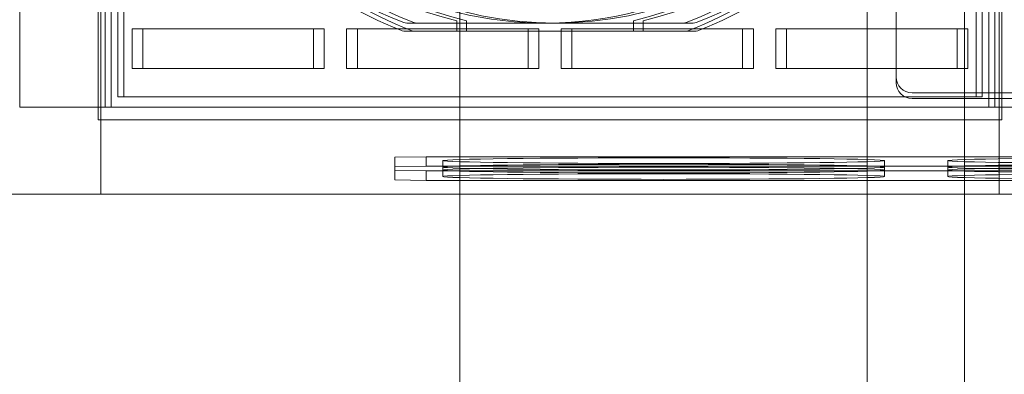
# Model space of a CAD drawing. Units: inches. Extents: x -181 to 57, y -79 to 99.
# Drawn here: x 40 to 48, y 6 to 9 of the extents above; entities that cross this region are included whole.
import ezdxf

# ---------------------------------------------------------------- set-up
doc = ezdxf.new("R2010")
doc.units = ezdxf.units.IN
doc.header["$MEASUREMENT"] = 0

msp = doc.modelspace()

# ---------------------------------------------------------------- linework, layer by layer
at = {"color": 7, "lineweight": 0}
for p, q in [((40.9831, 15.7124), (40.9831, 7.4045)), ((48.1031, 15.7124), (48.1031, 7.4045)), ((40.9631, 7.9945), (40.9631, 15.1545)), ((48.1231, 15.1545), (48.1231, 7.9945)), ((40.3413, 8.0945), (40.3413, 15.0545)), ((41.019, 8.0945), (41.019, 15.0545)), ((41.0672, 15.0545), (41.0672, 8.0945)), ((48.019, 15.0545), (48.019, 8.0945)), ((48.0672, 8.0945), (48.0672, 15.0545)), ((41.119, 14.9545), (41.119, 8.1745)), ((41.1672, 8.1745), (41.1672, 14.9545)), ((47.919, 8.1745), (47.919, 14.9545)), ((47.9672, 14.9545), (47.9672, 8.1745)), ((47.2867, 8.3321), (47.2867, 13.1618)), ((43.8275, 10.9751), (43.8275, 0.596)), ((47.0575, 10.9751), (47.0575, 0.596)), ((47.8275, 10.9751), (47.8275, 0.596)), ((43.4075, 8.7595), (43.4857, 8.7595)), ((45.6787, 8.7595), (43.4857, 8.7595)), ((43.804, 8.6945), (43.804, 8.7786)), ((43.8822, 8.7786), (43.8822, 8.6945)), ((45.204, 8.7786), (45.204, 8.6945)), ((45.2822, 8.6945), (45.2822, 8.7786)), ((41.2315, 8.7137), (41.3172, 8.7137)), ((41.2315, 8.4012), (41.2315, 8.7137)), ((41.3172, 8.4012), (41.3172, 8.7137)), ((41.3172, 8.7137), (42.7547, 8.7137)), ((42.669, 8.7137), (42.669, 8.4012)), ((42.7547, 8.7137), (42.7547, 8.4012)), ((42.9315, 8.7137), (43.0172, 8.7137)), ((42.9315, 8.4012), (42.9315, 8.7137)), ((43.0172, 8.4012), (43.0172, 8.7137)), ((43.0172, 8.7137), (44.4547, 8.7137)), ((43.4876, 8.6945), (43.4094, 8.6945)), ((43.4876, 8.6945), (45.6768, 8.6945)), ((44.369, 8.7137), (44.369, 8.4012)), ((44.4547, 8.7137), (44.4547, 8.4012)), ((44.6315, 8.7137), (44.7172, 8.7137)), ((44.6315, 8.4012), (44.6315, 8.7137)), ((44.7172, 8.4012), (44.7172, 8.7137)), ((44.7172, 8.7137), (46.1547, 8.7137)), ((46.069, 8.7137), (46.069, 8.4012)), ((46.1547, 8.7137), (46.1547, 8.4012)), ((46.3315, 8.7137), (46.4172, 8.7137)), ((46.3315, 8.4012), (46.3315, 8.7137)), ((46.4172, 8.4012), (46.4172, 8.7137)), ((46.4172, 8.7137), (47.8547, 8.7137)), ((47.769, 8.7137), (47.769, 8.4012)), ((47.8547, 8.7137), (47.8547, 8.4012)), ((41.3172, 8.4012), (41.2315, 8.4012)), ((42.7547, 8.4012), (41.3172, 8.4012)), ((43.0172, 8.4012), (42.9315, 8.4012)), ((44.4547, 8.4012), (43.0172, 8.4012)), ((44.7172, 8.4012), (44.6315, 8.4012)), ((46.1547, 8.4012), (44.7172, 8.4012)), ((46.4172, 8.4012), (46.3315, 8.4012)), ((47.8547, 8.4012), (46.4172, 8.4012)), ((47.2867, 8.3321), (47.2867, 8.287)), ((49.7575, 8.2072), (47.4117, 8.2072)), ((41.119, 8.1745), (41.1672, 8.1745)), ((47.9672, 8.1745), (41.1672, 8.1745)), ((47.4117, 8.1621), (49.7575, 8.1621)), ((48.7931, 8.0945), (40.3413, 8.0945)), ((48.1231, 7.9945), (40.9631, 7.9945)), ((43.3127, 7.6972), (43.5627, 7.7003)), ((43.3127, 7.6972), (43.3127, 7.6225)), ((43.5627, 7.7003), (43.5627, 7.6257)), ((43.5627, 7.7003), (51.6631, 7.7003)), ((43.6942, 7.6701), (43.6942, 7.5954)), ((47.1942, 7.6701), (47.1942, 7.5954)), ((47.6942, 7.6701), (47.6942, 7.5954)), ((43.3127, 7.6225), (43.5627, 7.6257)), ((43.3127, 7.5174), (43.3127, 7.6225)), ((43.5627, 7.5889), (43.3127, 7.5921)), ((43.5627, 7.6257), (51.6631, 7.6257)), ((43.5627, 7.5889), (43.5627, 7.5142)), ((51.6631, 7.5889), (43.5627, 7.5889)), ((43.6942, 7.5954), (43.6942, 7.5444)), ((47.1942, 7.5954), (47.1942, 7.5444)), ((47.6942, 7.5954), (47.6942, 7.5444)), ((43.5627, 7.5142), (43.3127, 7.5174)), ((51.6631, 7.5142), (43.5627, 7.5142)), ((39.9831, 7.4045), (49.1031, 7.4045))]:
    msp.add_line(p, q, dxfattribs=at)
for centre, radius, start, end in [((44.5822, 11.6495), 2.89, 90, 270), ((44.5822, 11.6495), 2.89, 270, 90), ((44.504, 11.6495), 2.955, 183.88085, 256.29714), ((44.5822, 11.6495), 2.955, 183.88085, 256.29714), ((44.504, 11.6495), 2.89, 239.75622, 355.57068), ((44.504, 11.6495), 2.955, 283.70286, 356.11915), ((44.5822, 11.6495), 2.955, 283.70286, 356.11915), ((44.504, 11.6495), 3.095, 209.39863, 248.82075), ((44.5822, 11.6495), 3.095, 291.17925, 330.60137), ((44.504, 11.6495), 3.16, 210.95771, 248.78537), ((44.5822, 11.6495), 3.16, 210.95771, 248.78537), ((44.5822, 11.6495), 3.095, 210.95771, 248.82075), ((44.504, 11.6495), 3.095, 291.17925, 329.04229), ((44.504, 11.6495), 3.16, 291.21463, 329.04229), ((44.5822, 11.6495), 3.16, 291.21463, 329.04229), ((43.4075, 8.8195), 0.06, 248.82075, 270), ((43.4857, 8.8195), 0.06, 248.82075, 270), ((45.6005, 8.8195), 0.06, 270, 291.17925), ((45.6787, 8.8195), 0.06, 270, 291.17925), ((43.4094, 8.8295), 0.135, 248.78537, 270), ((43.4876, 8.8295), 0.135, 248.78537, 270), ((45.5986, 8.8295), 0.135, 270, 291.21463), ((45.6768, 8.8295), 0.135, 270, 291.21463)]:
    msp.add_arc(centre, radius, start, end, dxfattribs=at)
for centre, major_axis, ratio, end_param in [((47.4117, 8.3321), (-0.125, 0), 0.999919, 1.570796), ((47.4117, 8.287), (-0.125, 0), 0.999919, 1.570796), ((45.4442, 7.6701), (-1.75, 0), 0.012741, 6.283185), ((49.4442, 7.6701), (-1.75, 0), 0.012741, 6.283185), ((45.4442, 7.6191), (-1.75, 0), 0.012741, 6.283185), ((45.4442, 7.5954), (1.75, 0), 0.012741, 6.283185), ((49.4442, 7.6191), (-1.75, 0), 0.012741, 6.283185), ((49.4442, 7.5954), (1.75, 0), 0.012741, 6.283185), ((45.4442, 7.5444), (1.75, 0), 0.012741, 6.283185), ((49.4442, 7.5444), (1.75, 0), 0.012741, 6.283185)]:
    msp.add_ellipse(centre, major_axis=major_axis, ratio=ratio, start_param=0, end_param=end_param, dxfattribs=at)

doc.saveas('drawing.dxf')
